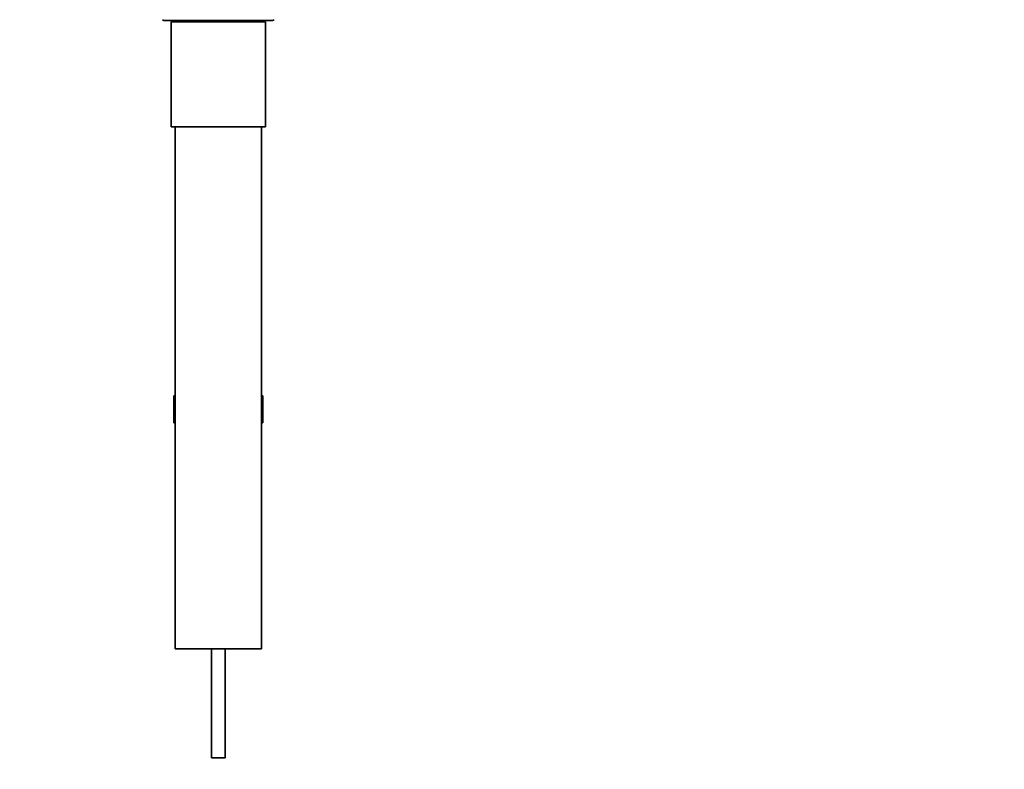
# Model space of a CAD drawing. Units: millimetres. Extents: x 0 to 1491, y 0 to 2238.
# Drawn here: x 732 to 1098, y 926 to 1204 of the extents above; entities that cross this region are included whole.
import ezdxf
from ezdxf import colors
from ezdxf.entities.mleader import LeaderData, LeaderLine
from ezdxf.math import Vec2, Vec3

# ---------------------------------------------------------------- set-up
doc = ezdxf.new("R2010")
doc.units = ezdxf.units.MM
doc.layers.add('DV1_Défaut', color=7, linetype='Continuous')
doc.layers.add('Défaut', color=7, linetype='Continuous')

# ---------------------------------------------------------------- blocks, each defined once
blk = doc.blocks.new('_DOT')
at = {"color": 0}
blk.add_line((0, 0), (-1, 0), dxfattribs=at)
at = {"color": 0, "const_width": 0.333}
blk.add_lwpolyline([(-0.1665, 0, 1), (0.1665, 0, 1)], format="xyb", close=True, dxfattribs=at)
blk = doc.blocks.new('SE')
at = {"layer": 'DV1_Défaut', "color": 7, "linetype": 'Continuous', "lineweight": 35}
for p, q in [((784.71, 1204.22), (785.28, 1203.93)), ((825.65, 1203.93), (785.28, 1203.93)), ((788.46, 1203.93), (788.46, 1203.43)), ((822.46, 1203.43), (822.46, 1203.93)), ((825.65, 1203.93), (826.21, 1204.22)), ((787.96, 1203.43), (822.96, 1203.43)), ((787.96, 1203.43), (787.96, 1164.43)), ((822.96, 1164.43), (822.96, 1203.43)), ((787.96, 1164.43), (822.96, 1164.43)), ((789.46, 1164.43), (789.46, 970.43)), ((821.46, 970.43), (821.46, 1164.43)), ((788.96, 1064.45), (789.46, 1064.45)), ((788.96, 1054.45), (788.96, 1064.45)), ((821.46, 1064.45), (821.96, 1064.45)), ((821.96, 1054.45), (821.96, 1064.45)), ((788.96, 1054.45), (789.46, 1054.45)), ((821.46, 1054.45), (821.96, 1054.45)), ((789.46, 970.43), (821.46, 970.43)), ((802.96, 970.43), (802.96, 929.95)), ((807.96, 929.95), (807.96, 970.43)), ((807.96, 929.95), (802.96, 929.95))]:
    blk.add_line(p, q, dxfattribs=at)
at = {"layer": 'DV1_Défaut', "color": 7, "linetype": 'Continuous', "lineweight": 18}
for p, q in [((793.96, 1203.43), (793.96, 1203.93)), ((816.96, 1203.43), (816.96, 1203.93))]:
    blk.add_line(p, q, dxfattribs=at)

msp = doc.modelspace()

# ---------------------------------------------------------------- block references
at = {"layer": 'Défaut'}
msp.add_blockref('SE', (0, 0), dxfattribs=at)

# ---------------------------------------------------------------- leaders
at = {"layer": 'Défaut', "color": 7, "linetype": 'Continuous', "lineweight": 18}
ml = msp.add_multileader_mtext('Standard', dxfattribs=at)
ml.set_content('{\\pxsm0.9;\\fSolid Edge ISO|b1||i0||c0|p34;\\W1.;12/10/2016\\P}', color=256)
ml.set_leader_properties()
ml.set_arrow_properties(name='DOT')
ml.build(insert=Vec2(0, 0))
ml.multileader.update_dxf_attribs({"leader_type": 0, "dogleg_length": 0, "arrow_head_size": 12})
ctx = ml.context
ctx.base_point, ctx.char_height, ctx.arrow_head_size, ctx.landing_gap_size = Vec3(1128.14, 2230.65), 12, 12, 4.2
notes = []
notes.append((ctx, [(0, (0, 0, 0), (0, 0), (1, 0), 1, [])]))
ctx.mtext.insert = Vec3(1130.14, 2236.77)
for ctx, leaders in notes:
    for number, flags, end, landing, length, lines in leaders:
        leader = LeaderData()
        leader.index, (leader.has_last_leader_line, leader.has_dogleg_vector, leader.attachment_direction) = number, flags
        leader.last_leader_point, leader.dogleg_vector, leader.dogleg_length = Vec3(end), Vec3(landing), length
        for number, points, colour, breaks in lines:
            line = LeaderLine()
            line.index, line.vertices, line.color, line.breaks = number, Vec3.list(points), colors.encode_raw_color(colour), breaks
            leader.lines.append(line)
        ctx.leaders.append(leader)

doc.saveas('drawing.dxf')
